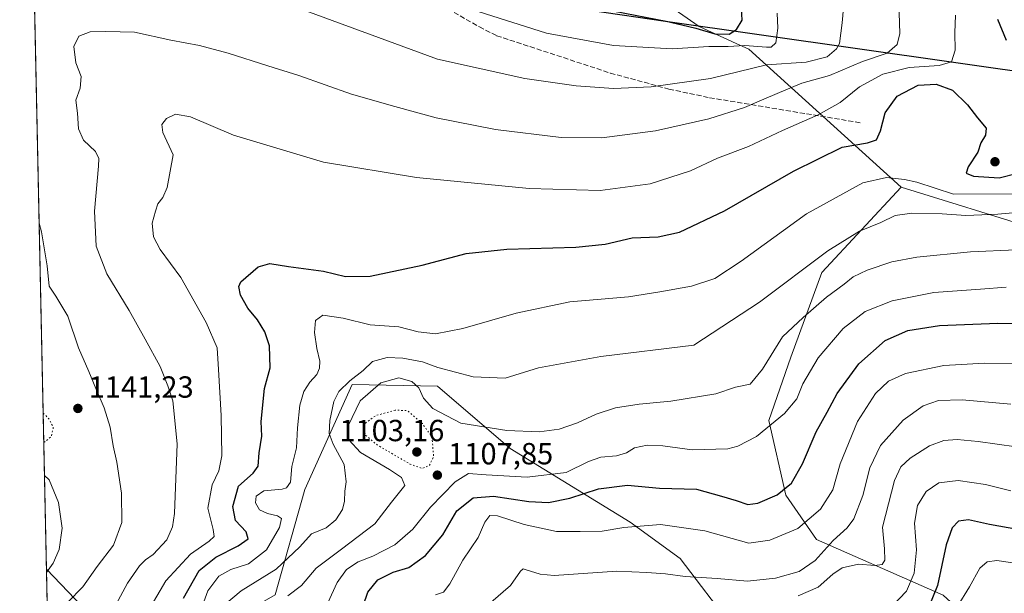
# Model space of a CAD drawing. Units: metres. Extents: x 644203 to 647353, y 4766967 to 4768793.
# Drawn here: x 644205 to 644528, y 4768269 to 4768457 of the extents above; entities that cross this region are included whole.
import ezdxf

# ---------------------------------------------------------------- set-up
doc = ezdxf.new("R2010")
doc.units = ezdxf.units.M
doc.header["$MEASUREMENT"] = 0
doc.linetypes.add('DGN Style 3', pattern=[2.307223, 1.648017, -0.659207])
doc.linetypes.add('DGN Style 5', pattern=[1.153612, 0.494405, -0.659207])
for name, color, linetype, lineweight in [('Arbolado forestal CxS', 92, 'Continuous', 0), ('Comarca', 135, 'Continuous', 13), ('Comarca CxS', 21, 'Continuous', 0), ('Comunidad autónoma', 142, 'Continuous', 30), ('Comunidad Autónoma CxS', 142, 'Continuous', 0), ('Curva de nivel maestra', 30, 'Continuous', 30), ('Curva de nivel normal', 30, 'Continuous', 0), ('Curva de nivel normal depresión', 30, 'DGN Style 5', 0), ('Espacio natural protegido', 121, 'Continuous', 13), ('Espacio natural protegido CxS', 121, 'Continuous', 0), ('Municipio', 91, 'Continuous', 13), ('Municipio CxS', 4, 'Continuous', 0), ('Pastizal CxS', 92, 'Continuous', 0), ('Provincia', 7, 'Continuous', 0), ('Provincia CxS', 1, 'Continuous', 0), ('Punto de cota en terreno', 7, 'Continuous', 0), ('Rótulo de punto de cota en terreno', 7, 'Continuous', 0), ('Senda', 7, 'DGN Style 3', 0), ('Suelo desnudo CxS', 253, 'Continuous', 0)]:
    doc.layers.add(name, color=color, linetype=linetype, lineweight=lineweight)
doc.styles.add('Style-Arial', font='txt')

# ---------------------------------------------------------------- blocks, each defined once
blk = doc.blocks.new('5PATER')
at = {"layer": 'Punto de cota en terreno', "linetype": 'Continuous', "lineweight": 0}
h = blk.add_hatch(color=51, dxfattribs=at)
edge = h.paths.add_edge_path()
edge.add_ellipse((0, 0), major_axis=(-0.11, -0.111), ratio=0.999422, start_angle=0, end_angle=360)

msp = doc.modelspace()

# ---------------------------------------------------------------- linework, layer by layer
at = {"layer": 'Arbolado forestal CxS', "color": 92, "linetype": 'Continuous', "lineweight": 0, "extrusion": (-0.000130077, 0.006158, 0.999981), "elevation": 30424.9793, "flags": 128}
msp.add_lwpolyline([(644217.0709, 4768018.5061), (644213.6682, 4768179.5911)], dxfattribs=at)
at = {"layer": 'Arbolado forestal CxS', "color": 92, "linetype": 'Continuous', "lineweight": 0}
for points in [[(644229.6442, 4767513.4165, 1257.2291), (644213.5246, 4768276.5403, 1145.8814), (644227.6981, 4768261.7697, 1138.2914), (644239.9947, 4768257.2805, 1132.114), (644267.5351, 4768256.0547, 1118.5627), (644288.5347, 4768268.0621, 1112.7105), (644298.2211, 4768302.7133, 1118.6709), (644313.7369, 4768337.1681, 1115.53), (644341.7413, 4768336.6213, 1112.6172), (644365.6135, 4768316.1625, 1108.7134), (644404.9243, 4768292.0025, 1096.0235), (644421.3927, 4768280.0849, 1092.0714), (644438.5351, 4768257.5513, 1082.5464), (644426.5349, 4768226.0315, 1076.9043), (644444.5343, 4768212.5219, 1076.8916), (644440.0341, 4768193.0089, 1084.6733), (644414.5337, 4768182.5025, 1094.0696), (644428.0341, 4768162.9889, 1098.6677), (644469.6313, 4768178.5611, 1085.0934), (644515.7679, 4768161.9877, 1076.2602), (644528.9759, 4768171.4933, 1068.2639)], [(644213.5246, 4768276.5403, 1145.8814), (644227.6981, 4768261.7697, 1138.2914), (644239.9947, 4768257.2805, 1132.114), (644267.5351, 4768256.0547, 1118.5627), (644288.5347, 4768268.0621, 1112.7105), (644298.2211, 4768302.7133, 1118.6709), (644313.7369, 4768337.1681, 1115.53), (644341.7413, 4768336.6213, 1112.6172), (644365.6135, 4768316.1625, 1108.7134), (644404.9243, 4768292.0025, 1096.0235), (644421.3927, 4768280.0849, 1092.0714), (644438.5351, 4768257.5513, 1082.5464), (644426.5349, 4768226.0315, 1076.9043), (644444.5343, 4768212.5219, 1076.8916), (644440.0341, 4768193.0089, 1084.6733), (644414.5337, 4768182.5025, 1094.0696), (644428.0341, 4768162.9889, 1098.6677), (644469.6313, 4768178.5611, 1085.0934)]]:
    msp.add_polyline3d(points, dxfattribs=at)
at = {"layer": 'Comarca', "color": 135, "linetype": 'Continuous', "lineweight": 13, "flags": 128}
msp.add_lwpolyline([(645648.3179, 4767870.3691), (645647.7129, 4767870.8223), (645641.4818, 4767875.4903), (645613.8391, 4767982.1601), (645584.7063, 4768092.0114), (645584.345, 4768093.374), (645582.2716, 4768093.8966), (645404.7108, 4768138.6501), (645328.8849, 4768157.4938), (645324.973, 4768158.466), (645242.806, 4768178.8859), (645104.613, 4768213.2929), (645058.9429, 4768226.505), (644959.1121, 4768267.5291), (644791.8062, 4768335.3799), (644732.9549, 4768359.674), (644642.1199, 4768397.1711), (644543.1771, 4768438.2108), (644415.8045, 4768456.4091), (644402.2971, 4768458.3389), (644293.2252, 4768474.2993), (644209.1118, 4768487.2011), (644209.0747, 4768487.2071)], dxfattribs=at)
at = {"layer": 'Comarca CxS', "color": 21, "linetype": 'Continuous', "lineweight": 0, "flags": 128}
msp.add_lwpolyline([(646870.1386, 4767022.8857), (644241.19, 4766966.82), (644209.0747, 4768487.2071), (644209.1119, 4768487.2011), (644293.2251, 4768474.2993), (644402.2971, 4768458.339), (644415.8045, 4768456.4091), (644543.1771, 4768438.2109), (644642.1199, 4768397.1711), (644732.9549, 4768359.674), (644791.8061, 4768335.38), (644959.1121, 4768267.5291), (645058.9429, 4768226.505), (645104.613, 4768213.293), (645242.806, 4768178.886), (645324.973, 4768158.466)], dxfattribs=at)
at = {"layer": 'Comunidad autónoma', "color": 142, "linetype": 'Continuous', "lineweight": 30, "flags": 128}
msp.add_lwpolyline([(645648.3179, 4767870.3691), (645647.7129, 4767870.8223), (645641.4818, 4767875.4903), (645613.8391, 4767982.1601), (645584.7063, 4768092.0114), (645584.345, 4768093.374), (645582.2716, 4768093.8966), (645404.7108, 4768138.6501), (645328.8849, 4768157.4938), (645324.973, 4768158.466), (645242.806, 4768178.8859), (645104.613, 4768213.2929), (645058.9429, 4768226.505), (644959.1121, 4768267.5291), (644791.8062, 4768335.3799), (644732.9549, 4768359.674), (644642.1199, 4768397.1711), (644543.1771, 4768438.2108), (644415.8045, 4768456.4091), (644402.2971, 4768458.3389), (644293.2252, 4768474.2993), (644209.1118, 4768487.2011), (644209.0747, 4768487.2071)], dxfattribs=at)
at = {"layer": 'Comunidad Autónoma CxS', "color": 142, "linetype": 'Continuous', "lineweight": 0, "flags": 128}
msp.add_lwpolyline([(646870.1386, 4767022.8857), (644241.19, 4766966.82), (644209.0747, 4768487.2071), (644209.1119, 4768487.2011), (644293.2251, 4768474.2993), (644402.2971, 4768458.339), (644415.8045, 4768456.4091), (644543.1771, 4768438.2109), (644642.1199, 4768397.1711), (644732.9549, 4768359.674), (644791.8061, 4768335.38), (644959.1121, 4768267.5291), (645058.9429, 4768226.505), (645104.613, 4768213.293), (645242.806, 4768178.886), (645324.973, 4768158.466)], dxfattribs=at)
at = {"layer": 'Curva de nivel maestra', "color": 30, "linetype": 'Continuous', "lineweight": 30, "flags": 128}
for points, elevation in [([(644399.82, 4768459.6401), (644416.7, 4768456.4101), (644421.84, 4768455.1301), (644426.43, 4768454.1001), (644432.73, 4768452.2501), (644437.38, 4768452.0801), (644439.82, 4768453.6401), (644441.62, 4768456.6801), (644441.38, 4768462.6301)], 1150), ([(644528.32, 4768450.0601), (644525.55, 4768456.8701)], 1125), ([(644258.5, 4768267.0501), (644263.57, 4768276.0701), (644269.13, 4768280.4701), (644276.45, 4768284.1401), (644279.63, 4768286.4701), (644278.98, 4768288.8001), (644275.51, 4768292.4701), (644274.64, 4768297.1401), (644276.52, 4768303.8001), (644281.36, 4768308.0201), (644283.01, 4768310.3601), (644283.34, 4768314.6901), (644284.12, 4768320.1401), (644283.96, 4768324.9601), (644285.08, 4768335.7801), (644286.88, 4768342.5901), (644286.66, 4768349.8001), (644285.2, 4768354.4701), (644282.78, 4768358.4001), (644279.62, 4768362.2101), (644277.2, 4768366.4001), (644276.63, 4768369.2501), (644277.29, 4768370.8401), (644282.92, 4768375.7401), (644286.82, 4768376.8401), (644292.93, 4768375.9001), (644304.36, 4768374.3301), (644311.56, 4768372.5301), (644319.68, 4768372.6301), (644336.76, 4768376.3101), (644351.2, 4768380.1601), (644364.53, 4768381.5101), (644387.13, 4768382.1801), (644396.77, 4768383.2201), (644405.65, 4768385.2501), (644414.09, 4768385.6301), (644421.17, 4768387.1601), (644435.87, 4768394.1001), (644458.48, 4768407.1201), (644474.51, 4768415.0401), (644482.8, 4768416.4201), (644485.69, 4768417.3901), (644487.04, 4768420.4001), (644488.62, 4768426.2701), (644492.55, 4768431.8001), (644499.4, 4768435.3801), (644505.26, 4768435.7101), (644510.61, 4768433.7401), (644515.56, 4768428.9401), (644518.84, 4768424.6001), (644521.66, 4768421.2801), (644521.51, 4768418.9901), (644519.9, 4768416.4901), (644518.96, 4768413.3301), (644515.81, 4768408.5201), (644515.11, 4768406.5101), (644517.51, 4768405.4901), (644525.96, 4768404.9801), (644531.95, 4768406.4701)], 1125), ([(644317.44, 4768264.5301), (644318.87, 4768268.9701), (644322.17, 4768273.0001), (644327.18, 4768275.5601), (644332.32, 4768277.0601), (644337.88, 4768281.0201), (644343.47, 4768287.8501), (644348.06, 4768295.6401), (644353.45, 4768299.9001), (644360.16, 4768300.5101), (644371.76, 4768298.7401), (644378.14, 4768298.4601), (644385.13, 4768299.7801), (644394.54, 4768302.8601), (644404.09, 4768304.0901), (644414.52, 4768303.0701), (644426.75, 4768302.7401), (644434.89, 4768300.4901), (644439.75, 4768299.0601), (644443.49, 4768297.7501), (644446.82, 4768298.1401), (644453.17, 4768300.9801), (644457.8, 4768304.7901), (644461.51, 4768311.1401), (644465.97, 4768321.5601), (644469.55, 4768328.0801), (644472.79, 4768334.1601), (644479.88, 4768343.9001), (644488.54, 4768351.5501), (644496.03, 4768354.8001), (644506.42, 4768356.4801), (644525.52, 4768357.2301), (644542.23, 4768357.1001)], 1100), ([(644539.96, 4768288.1101), (644522.82, 4768291.1601), (644515.9, 4768292.7401), (644512.6, 4768292.2401), (644510.56, 4768290.1401), (644508.61, 4768284.4701), (644505.73, 4768271.1401), (644501.25, 4768260.1401)], 1075)]:
    msp.add_lwpolyline(points, dxfattribs=dict(at, elevation=elevation))
at = {"layer": 'Curva de nivel normal', "color": 30, "linetype": 'Continuous', "lineweight": 0, "flags": 128}
for points, elevation in [([(644235.52, 4768263.44), (644240.07, 4768271.94), (644244.02, 4768277.67), (644245.98, 4768279.61), (644248.55, 4768281.34), (644253, 4768286.14), (644254.88, 4768290.41), (644255.48, 4768294.8), (644256.35, 4768317.65), (644254.99, 4768331.78), (644253.39, 4768336.75), (644250.86, 4768343.04), (644245.9, 4768351.97), (644240.66, 4768361.43), (644233.34, 4768373.41), (644229.84, 4768382.58), (644229.32, 4768393.96), (644230.63, 4768408.77), (644230.72, 4768411.33), (644229.62, 4768413.59), (644225.64, 4768417.28), (644224.01, 4768421), (644223.68, 4768426.2), (644223.17, 4768430.48), (644224.61, 4768434.39), (644224.92, 4768438.19), (644223.2, 4768442.72), (644222.53, 4768448), (644224.21, 4768451.42), (644227.87, 4768452.84), (644233, 4768452.92), (644242.41, 4768452.75), (644254.32, 4768450.12), (644263.72, 4768448.35), (644273.14, 4768445.87), (644286.16, 4768441.73), (644296.34, 4768438.57), (644313.54, 4768432.38), (644327.73, 4768428.36), (644341.3, 4768424.61), (644360.81, 4768420.8), (644382.29, 4768418.14), (644395.62, 4768418.08), (644413.26, 4768420.42), (644430.76, 4768424.32), (644442.44, 4768428.06), (644447.98, 4768430.48), (644453.96, 4768432.91), (644461.21, 4768436.05), (644470.34, 4768438.58), (644481.15, 4768443.1), (644489.24, 4768445.85), (644492.51, 4768448.7), (644493.34, 4768452.34), (644492.71, 4768472.84)], 1135), ([(644287.92, 4768463.83), (644341.82, 4768443.89), (644370.36, 4768437.58), (644387.25, 4768435.12), (644399.48, 4768434.24), (644411.8, 4768434.76), (644431.28, 4768437.5), (644449.67, 4768442.04), (644462.67, 4768442.93), (644469.58, 4768444.64), (644472.58, 4768447.24), (644473.55, 4768449.08), (644474.42, 4768455.79), (644474.85, 4768460.79)], 1140), ([(644353.04, 4768460.16), (644377.55, 4768452.46), (644399.49, 4768448.4), (644418.77, 4768447.29), (644430.78, 4768448.02), (644437.04, 4768448.05), (644442.52, 4768448.38), (644449.62, 4768447.78), (644451.16, 4768447.88), (644452.75, 4768449.23), (644453.36, 4768454.12), (644453.13, 4768458.95)], 1145), ([(644247.88, 4768264.51), (644252.68, 4768272.71), (644260.79, 4768281.43), (644266.87, 4768285.76), (644268.5, 4768287.28), (644268.19, 4768289.6), (644266.51, 4768296.56), (644267.88, 4768304.26), (644270.07, 4768308.81), (644271.02, 4768313.78), (644270.86, 4768327), (644269.96, 4768342.05), (644269.48, 4768349.12), (644265.87, 4768357.51), (644257.57, 4768372.21), (644250.84, 4768381.48), (644248.62, 4768385.6), (644248.15, 4768390.12), (644249.32, 4768393.98), (644250.04, 4768396.44), (644251.72, 4768398.47), (644253.09, 4768401.78), (644255.08, 4768412.47), (644251.7, 4768419.8), (644251.37, 4768422.47), (644252.93, 4768424.41), (644255.89, 4768425.8), (644260.73, 4768424.96), (644274.9, 4768418.96), (644304.37, 4768410.12), (644334.83, 4768405.05), (644371.8, 4768401.42), (644395.11, 4768400.78), (644411.56, 4768402.93), (644424.7, 4768407.25), (644433.59, 4768411.45), (644443.79, 4768415.24), (644454.94, 4768420.46), (644466.6, 4768425.64), (644473.82, 4768429.66), (644480.15, 4768434.8), (644487.82, 4768438.93), (644496.49, 4768441.15), (644506.28, 4768441.77), (644510.32, 4768443.01), (644511.57, 4768446.85), (644511.42, 4768452.48), (644511.6, 4768458.37)], 1130), ([(644265.19, 4768265.87), (644266.46, 4768269.47), (644270.1, 4768274.2), (644274.01, 4768276.45), (644279.77, 4768278.32), (644285.65, 4768282.9), (644289.94, 4768290.18), (644290.62, 4768293.18), (644289.32, 4768294.01), (644286.05, 4768294.75), (644283.38, 4768296.06), (644282.06, 4768298.33), (644282.29, 4768300.49), (644284.86, 4768302.23), (644290.86, 4768302.83), (644292.26, 4768303.26), (644293.56, 4768305.06), (644293.95, 4768310.18), (644295.58, 4768316.4), (644295.88, 4768322.94), (644296.66, 4768330.4), (644297.96, 4768334.82), (644299.94, 4768337.87), (644302.15, 4768340.38), (644303.1, 4768342.47), (644303.14, 4768344.84), (644302.16, 4768348.96), (644301.47, 4768354.18), (644301.8, 4768358.14), (644304.2, 4768359.93), (644310.83, 4768358.9), (644319.66, 4768356.66), (644329.04, 4768356.11), (644335.45, 4768354.46), (644341.06, 4768353.74), (644350.08, 4768355.48), (644367.55, 4768360.58), (644385.14, 4768364.22), (644404.38, 4768365.9), (644414.71, 4768367.52), (644425.06, 4768369.37), (644432.76, 4768371.92), (644441.39, 4768377.64), (644462.82, 4768393.12), (644481.27, 4768403.27), (644488.96, 4768405.02), (644494.91, 4768404.4), (644498.98, 4768403.49), (644510.99, 4768399.64), (644533.88, 4768399.67)], 1120), ([(644535.44, 4768393.87), (644525.46, 4768393.06), (644515.02, 4768392.63), (644507.31, 4768393.12), (644497.28, 4768393.35), (644491.82, 4768392.59), (644487.15, 4768390.33), (644480.15, 4768387.43), (644469.82, 4768381.03), (644447.35, 4768364.17), (644425.82, 4768350.01), (644395.35, 4768346.34), (644374.93, 4768342.58), (644363.95, 4768339.26), (644353.5, 4768339.61), (644341.9, 4768342.75), (644336.82, 4768344.6), (644330.44, 4768345.82), (644325.28, 4768345.96), (644320.44, 4768344.73), (644317.34, 4768341.78), (644313.07, 4768338.35), (644309.45, 4768334.8), (644307.79, 4768331.52), (644306.41, 4768325.36), (644306.2, 4768321.02), (644307.54, 4768317.51), (644311.13, 4768310.83), (644311.86, 4768305.24), (644311.41, 4768302.16), (644311.32, 4768298.8), (644310.59, 4768296.14), (644308.46, 4768292.72), (644305.28, 4768290.13), (644300.43, 4768288.08), (644296.6, 4768283.81), (644288.85, 4768276.55), (644277.44, 4768269.46), (644271.93, 4768264.88)], 1115), ([(644213.904, 4768258.583), (644214.04, 4768258.6), (644217.5, 4768261.87), (644220.5, 4768265.68), (644225.52, 4768270.79), (644230.21, 4768277.45), (644235.48, 4768284.44), (644238.22, 4768291.82), (644238.16, 4768301.46), (644236.59, 4768311.65), (644235.38, 4768317.03), (644234.39, 4768323.11), (644232.48, 4768329.46), (644229.72, 4768335.78), (644227.43, 4768341.42), (644224, 4768349.22), (644220.57, 4768359.54), (644216.66, 4768366.13), (644214.48, 4768369.45), (644213.8, 4768376.1), (644211.9, 4768387.2), (644211.1254, 4768390.126)], 1140), ([(644292.7, 4768267.74), (644297.13, 4768271.17), (644301.99, 4768276.88), (644310.33, 4768283.1), (644321.27, 4768291.41), (644326.64, 4768298.47), (644331.04, 4768304.03), (644329.98, 4768306.59), (644326.02, 4768309.23), (644316.51, 4768314.8), (644312.66, 4768319), (644312.46, 4768323.56), (644316.38, 4768331.77), (644323.16, 4768337.7), (644329.04, 4768339.34), (644333.38, 4768338.09), (644335.64, 4768336.01), (644337.21, 4768332.68), (644340.26, 4768329.24), (644349.38, 4768324.41), (644364.49, 4768322.02), (644375.12, 4768321.65), (644381.64, 4768322.46), (644387.66, 4768324.51), (644393.79, 4768327.4), (644400.15, 4768329.43), (644407.94, 4768330.68), (644418.25, 4768331.63), (644433.08, 4768334.08), (644439.52, 4768336.22), (644444.29, 4768337.22), (644448.29, 4768342.14), (644454.9, 4768352.8), (644461.64, 4768359.14), (644469.36, 4768365.78), (644475.11, 4768370.06), (644478.02, 4768372.44), (644482.66, 4768374.62), (644490.74, 4768377.38), (644498.94, 4768378.92), (644516.57, 4768380.7), (644531.53, 4768381.34)], 1110), ([(644305.83, 4768265.51), (644308.91, 4768272.11), (644311.9, 4768276.42), (644315.8, 4768278.91), (644320.57, 4768280.8), (644327.78, 4768284.57), (644333.67, 4768289.66), (644339.44, 4768296.93), (644347.58, 4768305.14), (644351.89, 4768307.98), (644357.76, 4768307.5), (644371.22, 4768306.72), (644383.91, 4768308.23), (644391.26, 4768311.9), (644395.33, 4768313.32), (644400.44, 4768313.76), (644403.7, 4768314.71), (644406.36, 4768316.3), (644410.57, 4768317.21), (644415.65, 4768316.97), (644425.23, 4768315.72), (644436.97, 4768316.07), (644440.25, 4768316.89), (644446.32, 4768320.03), (644455.51, 4768327.57), (644459.56, 4768332.47), (644461.57, 4768337.32), (644466.57, 4768345.88), (644474.75, 4768355.47), (644482.05, 4768361.09), (644490.82, 4768364.6), (644504.48, 4768367.27), (644519.81, 4768368.42), (644528.21, 4768369.09)], 1105), ([(644341.15, 4768268.1), (644343.73, 4768268.97), (644345.81, 4768271.74), (644350.07, 4768279.45), (644355.06, 4768286.94), (644357.31, 4768291.95), (644358.89, 4768294.16), (644361.46, 4768294.01), (644370.15, 4768291.22), (644380.8, 4768288.89), (644388.54, 4768288.86), (644395.79, 4768289.05), (644402.87, 4768290.17), (644414.84, 4768291.14), (644429.47, 4768289.09), (644443.82, 4768285.09), (644450.8, 4768286.08), (644459.97, 4768289.87), (644467.4, 4768296.24), (644471.38, 4768302.59), (644473.76, 4768311.1), (644479.5, 4768325.04), (644485.44, 4768334.13), (644489.69, 4768338.22), (644495.22, 4768340.71), (644507.76, 4768343.4), (644521.14, 4768344.18), (644532.81, 4768343.92)], 1095), ([(644355.25, 4768262.14), (644365.71, 4768271.14), (644369.02, 4768275.9), (644369.87, 4768276.63), (644370.83, 4768276.34), (644375.41, 4768274.87), (644380.06, 4768274.48), (644400.54, 4768275.86), (644410.41, 4768275.39), (644416.48, 4768275.04), (644422.96, 4768274.14), (644433.43, 4768273.52), (644443.42, 4768272.62), (644452.58, 4768273.56), (644460.36, 4768275.78), (644465.64, 4768279.37), (644471.56, 4768285.9), (644476.16, 4768290.06), (644478.26, 4768293.07), (644481.19, 4768300.7), (644483.55, 4768309.8), (644487.05, 4768317.14), (644494.42, 4768325.47), (644501, 4768330.08), (644506.08, 4768331.9), (644513.85, 4768332.11), (644529.82, 4768330.7)], 1090), ([(644531.53, 4768316.65), (644519.02, 4768318.45), (644512.2, 4768319.09), (644507.82, 4768318.76), (644503.15, 4768317.04), (644496.79, 4768313.01), (644493.71, 4768310.14), (644491.61, 4768305.67), (644487.68, 4768290.34), (644488.33, 4768283.26), (644488.45, 4768279.54), (644487.61, 4768278.02), (644485.15, 4768277.69), (644479.82, 4768278.15), (644474.49, 4768276.98), (644471.44, 4768274.94), (644466.65, 4768270.64), (644460.02, 4768267.74)], 1085), ([(644212.875, 4768307.2968), (644214.38, 4768305.82), (644217.54, 4768298.4), (644218.64, 4768289.95), (644217.66, 4768283.02), (644215.71, 4768278.52), (644213.5488, 4768275.3965)], 1145), ([(644529.81, 4768302.19), (644521.48, 4768304.28), (644512.48, 4768305.68), (644506.15, 4768304.82), (644501.98, 4768302.06), (644499.13, 4768297.45), (644498.23, 4768291.64), (644498.85, 4768282.9), (644498.08, 4768275.26), (644495.58, 4768269.29), (644490.82, 4768264.42)], 1080), ([(644530.46, 4768278.56), (644525.22, 4768279.42), (644522, 4768278.98), (644519.6, 4768276.88), (644516.25, 4768270.71), (644512.14, 4768264.14)], 1070)]:
    msp.add_lwpolyline(points, dxfattribs=dict(at, elevation=elevation))
at = {"layer": 'Curva de nivel normal depresión', "color": 30, "linetype": 'DGN Style 5', "lineweight": 0, "flags": 128}
for points, elevation in [([(644212.444, 4768327.6993), (644214.24, 4768326.03), (644215.78, 4768323.08), (644215.2, 4768320.14), (644212.648, 4768318.0412)], 1140), ([(644327.91, 4768328.72), (644321.52, 4768326.93), (644318.18, 4768324.49), (644317.56, 4768322.47), (644318.23, 4768320.45), (644322.06, 4768317.25), (644332.74, 4768311.04), (644336.82, 4768309.55), (644339.13, 4768310.61), (644340.48, 4768313.47), (644340, 4768319.81), (644336.81, 4768324.32), (644331.89, 4768328.53), (644327.91, 4768328.72)], 1105)]:
    msp.add_lwpolyline(points, dxfattribs=dict(at, elevation=elevation))
at = {"layer": 'Espacio natural protegido', "color": 121, "linetype": 'Continuous', "lineweight": 13, "flags": 128}
msp.add_lwpolyline([(645648.3179, 4767870.3691), (645647.7129, 4767870.8223), (645641.4818, 4767875.4903), (645613.8391, 4767982.1601), (645584.7063, 4768092.0114), (645584.345, 4768093.374), (645582.2716, 4768093.8966), (645404.7108, 4768138.6501), (645328.8849, 4768157.4938), (645324.973, 4768158.466), (645242.806, 4768178.8859), (645104.613, 4768213.2929), (645058.9429, 4768226.505), (644959.1121, 4768267.5291), (644791.8062, 4768335.3799), (644732.9549, 4768359.674), (644642.1199, 4768397.1711), (644543.1771, 4768438.2108), (644415.8045, 4768456.4091), (644402.2971, 4768458.3389), (644293.2252, 4768474.2993), (644209.1118, 4768487.2011), (644209.0747, 4768487.2071)], dxfattribs=at)
msp.add_lwpolyline([(645648.3179, 4767870.3691), (645647.7129, 4767870.8223), (645641.4818, 4767875.4903), (645613.8391, 4767982.1601), (645584.7063, 4768092.0114), (645584.345, 4768093.374), (645582.2716, 4768093.8966), (645404.7108, 4768138.6501), (645328.8849, 4768157.4938), (645324.973, 4768158.466), (645242.806, 4768178.8859), (645104.613, 4768213.2929), (645058.9429, 4768226.505), (644959.1121, 4768267.5291), (644791.8062, 4768335.3799), (644732.9549, 4768359.674), (644642.1199, 4768397.1711), (644543.1771, 4768438.2108), (644415.8045, 4768456.4091), (644402.2971, 4768458.3389), (644293.2252, 4768474.2993), (644209.1118, 4768487.2011), (644209.0747, 4768487.2071)], dxfattribs=at)
at = {"layer": 'Espacio natural protegido CxS', "color": 121, "linetype": 'Continuous', "lineweight": 0, "flags": 128}
msp.add_lwpolyline([(646870.1386, 4767022.8857), (644241.19, 4766966.82), (644209.0747, 4768487.2071), (644209.1119, 4768487.2011), (644293.2251, 4768474.2993), (644402.2971, 4768458.339), (644415.8045, 4768456.4091), (644543.1771, 4768438.2109), (644642.1199, 4768397.1711), (644732.9549, 4768359.674), (644791.8061, 4768335.38), (644959.1121, 4768267.5291), (645058.9429, 4768226.505), (645104.613, 4768213.293), (645242.806, 4768178.886), (645324.973, 4768158.466)], dxfattribs=at)
msp.add_lwpolyline([(646870.1386, 4767022.8857), (644241.19, 4766966.82), (644209.0747, 4768487.2071), (644209.1119, 4768487.2011), (644293.2251, 4768474.2993), (644402.2971, 4768458.339), (644415.8045, 4768456.4091), (644543.1771, 4768438.2109), (644642.1199, 4768397.1711), (644732.9549, 4768359.674), (644791.8061, 4768335.38), (644959.1121, 4768267.5291), (645058.9429, 4768226.505), (645104.613, 4768213.293), (645242.806, 4768178.886), (645324.973, 4768158.466)], dxfattribs=at)
at = {"layer": 'Municipio', "color": 91, "linetype": 'Continuous', "lineweight": 13, "flags": 128}
msp.add_lwpolyline([(645648.3179, 4767870.3691), (645647.7129, 4767870.8223), (645641.4818, 4767875.4903), (645613.8391, 4767982.1601), (645584.7063, 4768092.0114), (645584.345, 4768093.374), (645582.2716, 4768093.8966), (645404.7108, 4768138.6501), (645328.8849, 4768157.4938), (645324.973, 4768158.466), (645242.806, 4768178.8859), (645104.613, 4768213.2929), (645058.9429, 4768226.505), (644959.1121, 4768267.5291), (644791.8062, 4768335.3799), (644732.9549, 4768359.674), (644642.1199, 4768397.1711), (644543.1771, 4768438.2108), (644415.8045, 4768456.4091), (644402.2971, 4768458.3389), (644293.2252, 4768474.2993), (644209.1118, 4768487.2011), (644209.0747, 4768487.2071)], dxfattribs=at)
at = {"layer": 'Municipio CxS', "color": 4, "linetype": 'Continuous', "lineweight": 0, "flags": 128}
msp.add_lwpolyline([(646870.1386, 4767022.8857), (644241.19, 4766966.82), (644209.0747, 4768487.2071), (644209.1119, 4768487.2011), (644293.2251, 4768474.2993), (644402.2971, 4768458.339), (644415.8045, 4768456.4091), (644543.1771, 4768438.2109), (644642.1199, 4768397.1711), (644732.9549, 4768359.674), (644791.8061, 4768335.38), (644959.1121, 4768267.5291), (645058.9429, 4768226.505), (645104.613, 4768213.293), (645242.806, 4768178.886), (645324.973, 4768158.466)], dxfattribs=at)
at = {"layer": 'Pastizal CxS', "color": 92, "linetype": 'Continuous', "lineweight": 0, "extrusion": (3.00202e-05, -0.001421, 0.999999), "elevation": -5611.603, "flags": 128}
msp.add_lwpolyline([(644213.4899, 4768273.3806), (644207.9547, 4768535.4308)], dxfattribs=at)
at = {"layer": 'Pastizal CxS', "color": 92, "linetype": 'Continuous', "lineweight": 0}
for points in [[(644227.6981, 4768261.7697, 1138.2914), (644213.5246, 4768276.5403, 1145.8814), (644204.7623, 4768691.3624, 1167.7774)], [(644240.1997, 4768684.7703, 1170.4248), (644251.3811, 4768647.7369, 1174.7123), (644283.1313, 4768602.7577, 1175.8567), (644317.5271, 4768556.4555, 1167.855), (644374.4127, 4768491.6323, 1164.4917), (644427.5439, 4768454.6573, 1153.1987), (644439.6809, 4768449.0795, 1148.3432), (644443.8991, 4768447.1409, 1146.2396), (644493.7605, 4768401.8729, 1119.5659)], [(644374.4127, 4768491.6323, 1164.4917), (644427.5439, 4768454.6573, 1153.1987), (644439.6809, 4768449.0795, 1148.3432), (644443.8991, 4768447.1409, 1146.2396), (644493.7605, 4768401.8729, 1119.5659), (644467.7599, 4768373.9033, 1114.0327), (644457.6507, 4768346.0695, 1108.7077), (644450.3765, 4768325.3685, 1106.2318), (644456.0043, 4768300.8431, 1100.3005), (644466.0837, 4768286.2787, 1093.5351), (644507.5355, 4768268.0565, 1075.1826)], [(644546.6509, 4768216.4613, 1051.0394), (644521.6837, 4768221.1729, 1057.5924), (644521.1211, 4768255.6821, 1066.2488), (644507.5355, 4768268.0565, 1075.1826), (644466.0837, 4768286.2787, 1093.5351), (644456.0043, 4768300.8431, 1100.3005), (644450.3765, 4768325.3685, 1106.2318), (644457.6507, 4768346.0695, 1108.7077), (644467.7599, 4768373.9033, 1114.0327), (644493.7605, 4768401.8729, 1119.5659), (644538.2933, 4768388.1407, 1113.1662)], [(644493.7605, 4768401.8729, 1119.5659), (644467.7599, 4768373.9033, 1114.0327), (644457.6507, 4768346.0695, 1108.7077), (644450.3765, 4768325.3685, 1106.2318), (644456.0043, 4768300.8431, 1100.3005), (644466.0837, 4768286.2787, 1093.5351), (644507.5355, 4768268.0565, 1075.1826), (644521.1211, 4768255.6821, 1066.2488), (644521.6837, 4768221.1729, 1057.5924)], [(644493.7605, 4768401.8729, 1119.5659), (644538.2933, 4768388.1407, 1113.1662), (644609.8103, 4768355.3715, 1092.7293), (644636.3723, 4768331.8635, 1081.071), (644674.6019, 4768290.4835, 1065.5017), (644696.1453, 4768278.8127, 1058.6454), (644764.4197, 4768273.8639, 1042.3472), (644768.2099, 4768274.3243, 1041.3246), (644808.0397, 4768279.1639, 1030.4891), (644890.3007, 4768274.2587, 1018.9611)], [(644213.5246, 4768276.5403, 1145.8814), (644227.6981, 4768261.7697, 1138.2914), (644239.9947, 4768257.2805, 1132.114), (644267.5351, 4768256.0547, 1118.5627), (644288.5347, 4768268.0621, 1112.7105), (644298.2211, 4768302.7133, 1118.6709), (644313.7369, 4768337.1681, 1115.53), (644341.7413, 4768336.6213, 1112.6172), (644365.6135, 4768316.1625, 1108.7134), (644404.9243, 4768292.0025, 1096.0235), (644421.3927, 4768280.0849, 1092.0714), (644438.5351, 4768257.5513, 1082.5464), (644426.5349, 4768226.0315, 1076.9043), (644444.5343, 4768212.5219, 1076.8916), (644440.0341, 4768193.0089, 1084.6733), (644414.5337, 4768182.5025, 1094.0696), (644428.0341, 4768162.9889, 1098.6677), (644469.6313, 4768178.5611, 1085.0934)], [(644438.5351, 4768257.5513, 1082.5464), (644421.3927, 4768280.0849, 1092.0714), (644404.9243, 4768292.0025, 1096.0235), (644365.6135, 4768316.1625, 1108.7134), (644341.7413, 4768336.6213, 1112.6172), (644313.7369, 4768337.1681, 1115.53), (644298.2211, 4768302.7133, 1118.6709), (644288.5347, 4768268.0621, 1112.7105)]]:
    msp.add_polyline3d(points, dxfattribs=at)
at = {"layer": 'Provincia', "color": 7, "linetype": 'Continuous', "lineweight": 0, "flags": 128}
msp.add_lwpolyline([(645648.3179, 4767870.3691), (645647.7129, 4767870.8223), (645641.4818, 4767875.4903), (645613.8391, 4767982.1601), (645584.7063, 4768092.0114), (645584.345, 4768093.374), (645582.2716, 4768093.8966), (645404.7108, 4768138.6501), (645328.8849, 4768157.4938), (645324.973, 4768158.466), (645242.806, 4768178.8859), (645104.613, 4768213.2929), (645058.9429, 4768226.505), (644959.1121, 4768267.5291), (644791.8062, 4768335.3799), (644732.9549, 4768359.674), (644642.1199, 4768397.1711), (644543.1771, 4768438.2108), (644415.8045, 4768456.4091), (644402.2971, 4768458.3389), (644293.2252, 4768474.2993), (644209.1118, 4768487.2011), (644209.0747, 4768487.2071)], dxfattribs=at)
at = {"layer": 'Provincia CxS', "color": 1, "linetype": 'Continuous', "lineweight": 0, "flags": 128}
msp.add_lwpolyline([(646870.1386, 4767022.8857), (644241.19, 4766966.82), (644209.0747, 4768487.2071), (644209.1119, 4768487.2011), (644293.2251, 4768474.2993), (644402.2971, 4768458.339), (644415.8045, 4768456.4091), (644543.1771, 4768438.2109), (644642.1199, 4768397.1711), (644732.9549, 4768359.674), (644791.8061, 4768335.38), (644959.1121, 4768267.5291), (645058.9429, 4768226.505), (645104.613, 4768213.293), (645242.806, 4768178.886), (645324.973, 4768158.466)], dxfattribs=at)
at = {"layer": 'Senda', "color": 7, "linetype": 'DGN Style 3', "lineweight": 0}
msp.add_polyline3d([(644207.9893, 4768538.5905, 1146.2788), (644207.9901, 4768538.5901, 1146.2788), (644254.0701, 4768514.0201, 1146.5273), (644311.1601, 4768479.8801, 1145.6564), (644355.5001, 4768454.5001, 1143.9513), (644361.1401, 4768451.6001, 1143.6221), (644398.4301, 4768439.3501, 1141.9797), (644417.6801, 4768434.0601, 1139.9451), (644430.9601, 4768431.2501, 1137.9976), (644480.9201, 4768422.9501, 1127.6434)], dxfattribs=at)
at = {"layer": 'Suelo desnudo CxS', "color": 253, "linetype": 'Continuous', "lineweight": 0}
for points in [[(644240.1997, 4768684.7703, 1170.4248), (644251.3811, 4768647.7369, 1174.7123), (644283.1313, 4768602.7577, 1175.8567), (644317.5271, 4768556.4555, 1167.855), (644374.4127, 4768491.6323, 1164.4917), (644427.5439, 4768454.6573, 1153.1987), (644439.6809, 4768449.0795, 1148.3432), (644443.8991, 4768447.1409, 1146.2396), (644493.7605, 4768401.8729, 1119.5659)], [(644890.3007, 4768274.2587, 1018.9611), (644808.0397, 4768279.1639, 1030.4891), (644768.2099, 4768274.3243, 1041.3246), (644764.4197, 4768273.8639, 1042.3472), (644696.1453, 4768278.8127, 1058.6454), (644674.6019, 4768290.4835, 1065.5017), (644636.3723, 4768331.8635, 1081.071), (644609.8103, 4768355.3715, 1092.7293), (644538.2933, 4768388.1407, 1113.1662), (644493.7605, 4768401.8729, 1119.5659), (644443.8991, 4768447.1409, 1146.2396), (644439.6809, 4768449.0795, 1148.3432), (644427.5439, 4768454.6573, 1153.1987), (644374.4127, 4768491.6323, 1164.4917)], [(644493.7605, 4768401.8729, 1119.5659), (644538.2933, 4768388.1407, 1113.1662), (644609.8103, 4768355.3715, 1092.7293), (644636.3723, 4768331.8635, 1081.071), (644674.6019, 4768290.4835, 1065.5017), (644696.1453, 4768278.8127, 1058.6454), (644764.4197, 4768273.8639, 1042.3472), (644768.2099, 4768274.3243, 1041.3246), (644808.0397, 4768279.1639, 1030.4891), (644890.3007, 4768274.2587, 1018.9611)]]:
    msp.add_polyline3d(points, dxfattribs=at)

# ---------------------------------------------------------------- block references
at = {"layer": 'Punto de cota en terreno', "color": 7, "linetype": 'Continuous', "lineweight": 0, "xscale": 10, "yscale": 10, "zscale": 10}
for p in [(644524.57, 4768410.23, 1127.47), (644223.84, 4768329.28, 1141.23), (644335, 4768315, 1103.16), (644341.73, 4768307.4, 1107.85)]:
    msp.add_blockref('5PATER', p, dxfattribs=at)

# ---------------------------------------------------------------- texts
at = {"layer": 'Rótulo de punto de cota en terreno', "color": 7, "linetype": 'Continuous', "lineweight": 0, "style": 'Style-Arial'}
for s, p in [('1141,23', (644227.3678, 4768332.8078)), ('1103,16', (644309.5726, 4768318.5278)), ('1107,85', (644345.2578, 4768310.9278))]:
    msp.add_text(s, height=7, dxfattribs=at).set_placement(p)

doc.saveas('drawing.dxf')
